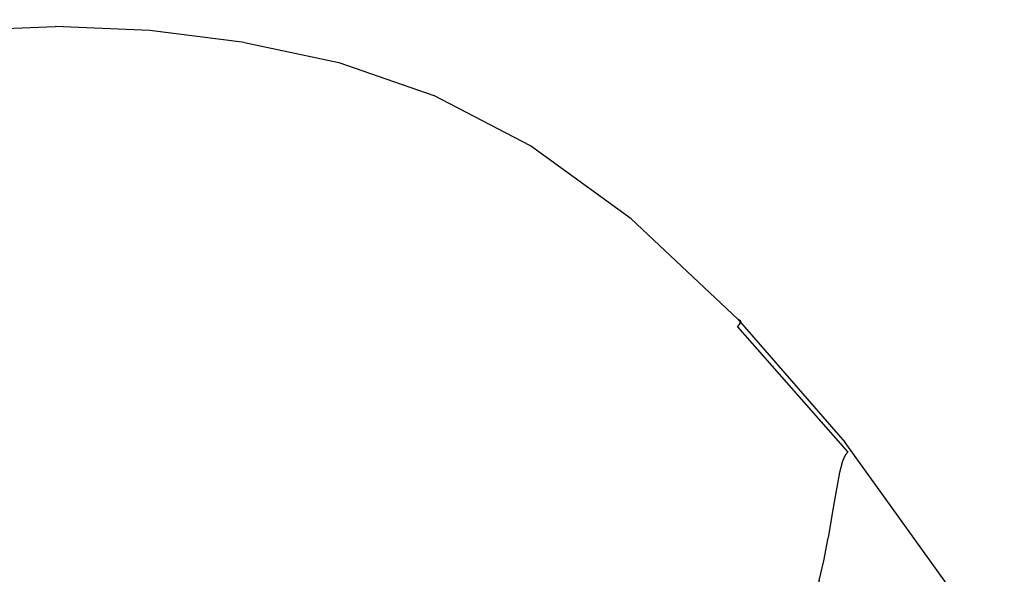
# Model space of a CAD drawing. Extents: x -30 to 30, y -196 to 0.
# Drawn here: x -1 to 24, y -14 to 0 of the extents above; entities that cross this region are included whole.
import ezdxf

# ---------------------------------------------------------------- set-up
doc = ezdxf.new("R2010")
doc.units = 0
doc.header["$MEASUREMENT"] = 0
doc.layers.add('PVD', color=45, linetype='Continuous')

msp = doc.modelspace()

# ---------------------------------------------------------------- linework, layer by layer
at = {"layer": 'PVD', "linetype": 'ByBlock'}
for points, invisible_edges in [([(-0.002, -0.169, 145.832), (-2.394, -0.271, 145.804), (-2.496, -1.003, 145.835), (-0.007, -0.906, 145.862)], 15), ([(-0.002, -0.169, 145.832), (0, 0, 145.516), (-2.357, -0.103, 145.487), (-2.394, -0.271, 145.804)], 7), ([(0, 0, 145.516), (0, -0.099, 145.08), (-2.352, -0.202, 145.051), (-2.357, -0.103, 145.487)], 15), ([(0, -0.164, 144.691), (-2.346, -0.267, 144.661), (-2.352, -0.202, 145.051), (0, -0.099, 145.08)], 15), ([(0, -0.272, 144.147), (-2.339, -0.375, 144.119), (-2.346, -0.267, 144.661), (0, -0.164, 144.691)], 15), ([(-0.002, -0.169, 145.832), (-0.007, -0.906, 145.862), (2.483, -1.003, 145.835), (2.39, -0.271, 145.804)], 7), ([(-0.002, -0.169, 145.832), (2.39, -0.271, 145.804), (2.356, -0.103, 145.487), (0, 0, 145.516)], 15), ([(0, 0, 145.516), (2.356, -0.103, 145.487), (2.351, -0.202, 145.051), (0, -0.099, 145.08)], 15), ([(0, -0.164, 144.691), (0, -0.099, 145.08), (2.351, -0.202, 145.051), (2.345, -0.267, 144.661)], 15), ([(0, -0.272, 144.147), (0, -0.164, 144.691), (2.345, -0.267, 144.661), (2.338, -0.375, 144.119)], 15), ([(2.345, -0.267, 144.661), (2.351, -0.202, 145.051), (4.7, -0.511, 144.964), (4.688, -0.577, 144.575)], 15), ([(2.356, -0.103, 145.487), (4.71, -0.413, 145.4), (4.7, -0.511, 144.964), (2.351, -0.202, 145.051)], 15), ([(2.39, -0.271, 145.804), (4.78, -0.575, 145.718), (4.71, -0.413, 145.4), (2.356, -0.103, 145.487)], 15), ([(0, -0.272, 144.147), (0, -0.497, 143.25), (-2.33, -0.601, 143.223), (-2.339, -0.375, 144.119)], 15), ([(0, -0.497, 143.25), (0, -0.916, 141.799), (-2.321, -1.019, 141.775), (-2.33, -0.601, 143.223)], 15), ([(0, -0.272, 144.147), (2.338, -0.375, 144.119), (2.33, -0.601, 143.223), (0, -0.497, 143.25)], 15), ([(0, -0.497, 143.25), (2.33, -0.601, 143.223), (2.321, -1.019, 141.775), (0, -0.916, 141.799)], 15), ([(2.338, -0.375, 144.119), (4.674, -0.685, 144.033), (4.657, -0.91, 143.142), (2.33, -0.601, 143.223)], 15), ([(2.338, -0.375, 144.119), (2.345, -0.267, 144.661), (4.688, -0.577, 144.575), (4.674, -0.685, 144.033)], 15), ([(2.39, -0.271, 145.804), (2.483, -1.003, 145.835), (4.971, -1.293, 145.753), (4.78, -0.575, 145.718)], 7), ([(7.059, -0.929, 145.255), (7.044, -1.027, 144.819), (4.7, -0.511, 144.964), (4.71, -0.413, 145.4)], 15), ([(7.165, -1.083, 145.576), (7.059, -0.929, 145.255), (4.71, -0.413, 145.4), (4.78, -0.575, 145.718)], 7), ([(2.33, -0.601, 143.223), (4.657, -0.91, 143.142), (4.639, -1.329, 141.701), (2.321, -1.019, 141.775)], 15), ([(7.004, -1.201, 143.891), (6.98, -1.426, 143.006), (4.657, -0.91, 143.142), (4.674, -0.685, 144.033)], 15), ([(7.004, -1.201, 143.891), (4.674, -0.685, 144.033), (4.688, -0.577, 144.575), (7.025, -1.093, 144.43)], 15), ([(7.025, -1.093, 144.43), (4.688, -0.577, 144.575), (4.7, -0.511, 144.964), (7.044, -1.027, 144.819)], 15), ([(7.165, -1.083, 145.576), (4.78, -0.575, 145.718), (4.971, -1.293, 145.753), (7.456, -1.777, 145.618)], 15), ([(-0.007, -0.906, 145.862), (-2.496, -1.003, 145.835), (-2.696, -2.599, 145.415), (-0.017, -2.512, 145.439)], 15), ([(0, -1.604, 139.593), (-2.311, -1.707, 139.573), (-2.321, -1.019, 141.775), (0, -0.916, 141.799)], 15), ([(-0.007, -0.906, 145.862), (-0.017, -2.512, 145.439), (2.663, -2.599, 145.415), (2.483, -1.003, 145.835)], 15), ([(0, -1.604, 139.593), (0, -0.916, 141.799), (2.321, -1.019, 141.775), (2.31, -1.707, 139.573)], 15), ([(6.98, -1.426, 143.006), (6.952, -1.845, 141.579), (4.639, -1.329, 141.701), (4.657, -0.91, 143.142)], 15), ([(9.449, -1.779, 144.972), (9.428, -1.878, 144.536), (7.044, -1.027, 144.819), (7.059, -0.929, 145.255)], 15), ([(9.568, -1.915, 145.297), (9.449, -1.779, 144.972), (7.059, -0.929, 145.255), (7.165, -1.083, 145.576)], 7), ([(2.31, -1.707, 139.573), (2.321, -1.019, 141.775), (4.639, -1.329, 141.701), (4.618, -2.017, 139.514)], 15), ([(2.483, -1.003, 145.835), (2.663, -2.599, 145.415), (5.344, -2.86, 145.341), (4.971, -1.293, 145.753)], 15), ([(9.376, -2.05, 143.612), (9.343, -2.273, 142.741), (6.98, -1.426, 143.006), (7.004, -1.201, 143.891)], 15), ([(9.376, -2.05, 143.612), (7.004, -1.201, 143.891), (7.025, -1.093, 144.43), (9.404, -1.943, 144.147)], 15), ([(9.404, -1.943, 144.147), (7.025, -1.093, 144.43), (7.044, -1.027, 144.819), (9.428, -1.878, 144.536)], 15), ([(9.568, -1.915, 145.297), (7.165, -1.083, 145.576), (7.456, -1.777, 145.618), (9.89, -2.55, 145.35)], 15), ([(6.921, -2.533, 139.414), (4.618, -2.017, 139.514), (4.639, -1.329, 141.701), (6.952, -1.845, 141.579)], 15), ([(7.456, -1.777, 145.618), (4.971, -1.293, 145.753), (5.344, -2.86, 145.341), (8.025, -3.295, 145.219)], 15), ([(9.343, -2.273, 142.741), (9.306, -2.688, 141.34), (6.952, -1.845, 141.579), (6.98, -1.426, 143.006)], 15), ([(0, -2.458, 136.96), (-2.3, -2.561, 136.946), (-2.311, -1.707, 139.573), (0, -1.604, 139.593)], 15), ([(0, -2.458, 136.96), (0, -1.604, 139.593), (2.31, -1.707, 139.573), (2.3, -2.561, 136.946)], 15), ([(2.3, -2.561, 136.946), (2.31, -1.707, 139.573), (4.618, -2.017, 139.514), (4.597, -2.871, 136.903)], 15), ([(9.264, -3.368, 139.219), (6.921, -2.533, 139.414), (6.952, -1.845, 141.579), (9.306, -2.688, 141.34)], 15), ([(9.89, -2.55, 145.35), (7.456, -1.777, 145.618), (8.025, -3.295, 145.219), (10.578, -3.962, 144.98)], 15), ([(9.376, -2.05, 143.612), (9.404, -1.943, 144.147), (11.87, -3.254, 143.645), (11.835, -3.358, 143.119)], 15), ([(9.404, -1.943, 144.147), (9.428, -1.878, 144.536), (11.901, -3.189, 144.035), (11.87, -3.254, 143.645)], 15), ([(9.449, -1.779, 144.972), (11.927, -3.093, 144.471), (11.901, -3.189, 144.035), (9.428, -1.878, 144.536)], 15), ([(9.568, -1.915, 145.297), (12.013, -3.19, 144.801), (11.927, -3.093, 144.471), (9.449, -1.779, 144.972)], 15), ([(9.568, -1.915, 145.297), (9.89, -2.55, 145.35), (12.226, -3.707, 144.874), (12.013, -3.19, 144.801)], 7), ([(6.889, -3.387, 136.83), (4.597, -2.871, 136.903), (4.618, -2.017, 139.514), (6.921, -2.533, 139.414)], 15), ([(9.376, -2.05, 143.612), (11.835, -3.358, 143.119), (11.793, -3.575, 142.271), (9.343, -2.273, 142.741)], 15), ([(0, -2.458, 136.96), (0, -3.376, 134.228), (-2.29, -3.479, 134.219), (-2.3, -2.561, 136.946)], 15), ([(0, -2.458, 136.96), (2.3, -2.561, 136.946), (2.289, -3.479, 134.219), (0, -3.376, 134.228)], 15), ([(9.343, -2.273, 142.741), (11.793, -3.575, 142.271), (11.747, -3.977, 140.917), (9.306, -2.688, 141.34)], 15), ([(-0.033, -5.286, 144.396), (-0.017, -2.512, 145.439), (-2.696, -2.599, 145.415), (-3.026, -5.357, 144.377)], 15), ([(-0.033, -5.286, 144.396), (2.962, -5.357, 144.377), (2.663, -2.599, 145.415), (-0.017, -2.512, 145.439)], 15), ([(2.3, -2.561, 136.946), (4.597, -2.871, 136.903), (4.576, -3.789, 134.192), (2.289, -3.479, 134.219)], 15), ([(2.962, -5.357, 144.377), (5.961, -5.57, 144.317), (5.344, -2.86, 145.341), (2.663, -2.599, 145.415)], 15), ([(9.221, -4.214, 136.689), (6.889, -3.387, 136.83), (6.921, -2.533, 139.414), (9.264, -3.368, 139.219)], 15), ([(9.264, -3.368, 139.219), (9.306, -2.688, 141.34), (11.747, -3.977, 140.917), (11.694, -4.637, 138.875)], 15), ([(9.89, -2.55, 145.35), (10.578, -3.962, 144.98), (12.876, -4.919, 144.556), (12.226, -3.707, 144.874)], 15), ([(6.889, -3.387, 136.83), (6.858, -4.305, 134.147), (4.576, -3.789, 134.192), (4.597, -2.871, 136.903)], 15), ([(8.966, -5.925, 144.217), (8.025, -3.295, 145.219), (5.344, -2.86, 145.341), (5.961, -5.57, 144.317)], 15), ([(11.87, -3.254, 143.645), (11.901, -3.189, 144.035), (14.508, -5.091, 143.235), (14.471, -5.153, 142.845)], 15), ([(11.927, -3.093, 144.471), (14.54, -4.996, 143.671), (14.508, -5.091, 143.235), (11.901, -3.189, 144.035)], 15), ([(12.013, -3.19, 144.801), (14.558, -5.036, 144.021), (14.54, -4.996, 143.671), (11.927, -3.093, 144.471)], 15), ([(12.013, -3.19, 144.801), (12.226, -3.707, 144.874), (14.556, -5.375, 144.151), (14.558, -5.036, 144.021)], 7), ([(0, -3.376, 134.228), (0, -4.255, 131.724), (-2.28, -4.359, 131.72), (-2.29, -3.479, 134.219)], 15), ([(0, -3.376, 134.228), (2.289, -3.479, 134.219), (2.28, -4.359, 131.72), (0, -4.255, 131.724)], 15), ([(2.289, -3.479, 134.219), (4.576, -3.789, 134.192), (4.557, -4.668, 131.706), (2.28, -4.359, 131.72)], 15), ([(9.221, -4.214, 136.689), (9.179, -5.122, 134.059), (6.858, -4.305, 134.147), (6.889, -3.387, 136.83)], 15), ([(11.797, -6.431, 144.032), (10.578, -3.962, 144.98), (8.025, -3.295, 145.219), (8.966, -5.925, 144.217)], 15), ([(9.221, -4.214, 136.689), (9.264, -3.368, 139.219), (11.694, -4.637, 138.875), (11.639, -5.456, 136.438)], 15), ([(11.835, -3.358, 143.119), (14.427, -5.253, 142.331), (14.377, -5.456, 141.52), (11.793, -3.575, 142.271)], 15), ([(11.835, -3.358, 143.119), (11.87, -3.254, 143.645), (14.471, -5.153, 142.845), (14.427, -5.253, 142.331)], 15), ([(11.793, -3.575, 142.271), (14.377, -5.456, 141.52), (14.32, -5.833, 140.242), (11.747, -3.977, 140.917)], 15), ([(12.226, -3.707, 144.874), (12.876, -4.919, 144.556), (14.517, -5.906, 144.069), (14.556, -5.375, 144.151)], 15), ([(6.858, -4.305, 134.147), (6.829, -5.184, 131.684), (4.557, -4.668, 131.706), (4.576, -3.789, 134.192)], 15), ([(11.797, -6.431, 144.032), (14.274, -7.098, 143.716), (12.876, -4.919, 144.556), (10.578, -3.962, 144.98)], 15), ([(11.694, -4.637, 138.875), (11.747, -3.977, 140.917), (14.32, -5.833, 140.242), (14.256, -6.451, 138.325)], 15), ([(9.221, -4.214, 136.689), (11.639, -5.456, 136.438), (11.584, -6.336, 133.902), (9.179, -5.122, 134.059)], 15), ([(0, -4.994, 129.776), (-2.273, -5.098, 129.774), (-2.28, -4.359, 131.72), (0, -4.255, 131.724)], 15), ([(0, -4.994, 129.776), (0, -4.255, 131.724), (2.28, -4.359, 131.72), (2.272, -5.098, 129.774)], 15), ([(2.272, -5.098, 129.774), (2.28, -4.359, 131.72), (4.557, -4.668, 131.706), (4.542, -5.407, 129.769)], 15), ([(9.179, -5.122, 134.059), (9.14, -5.993, 131.639), (6.829, -5.184, 131.684), (6.858, -4.305, 134.147)], 15), ([(6.806, -5.923, 129.76), (4.542, -5.407, 129.769), (4.557, -4.668, 131.706), (6.829, -5.184, 131.684)], 15), ([(11.639, -5.456, 136.438), (11.694, -4.637, 138.875), (14.256, -6.451, 138.325), (14.188, -7.218, 136.038)], 15), ([(14.274, -7.098, 143.716), (16.098, -7.617, 143.381), (14.517, -5.906, 144.069), (12.876, -4.919, 144.556)], 15), ([(0, -5.715, 128.06), (-2.265, -5.819, 128.059), (-2.273, -5.098, 129.774), (0, -4.994, 129.776)], 15), ([(0, -5.715, 128.06), (0, -4.994, 129.776), (2.272, -5.098, 129.774), (2.265, -5.819, 128.059)], 15), ([(2.265, -5.819, 128.059), (2.272, -5.098, 129.774), (4.542, -5.407, 129.769), (4.527, -6.128, 128.058)], 15), ([(9.107, -6.724, 129.742), (6.806, -5.923, 129.76), (6.829, -5.184, 131.684), (9.14, -5.993, 131.639)], 15), ([(9.179, -5.122, 134.059), (11.584, -6.336, 133.902), (11.532, -7.18, 131.561), (9.14, -5.993, 131.639)], 15), ([(17.2, -7.86, 141.171), (14.427, -5.253, 142.331), (14.471, -5.153, 142.845), (17.252, -7.769, 141.666)], 15), ([(17.252, -7.769, 141.666), (14.471, -5.153, 142.845), (14.508, -5.091, 143.235), (17.297, -7.709, 142.056)], 15), ([(17.334, -7.619, 142.492), (17.297, -7.709, 142.056), (14.508, -5.091, 143.235), (14.54, -4.996, 143.671)], 15), ([(17.26, -7.581, 142.884), (17.334, -7.619, 142.492), (14.54, -4.996, 143.671), (14.558, -5.036, 144.021)], 7), ([(17.26, -7.581, 142.884), (14.558, -5.036, 144.021), (14.556, -5.375, 144.151), (16.971, -7.679, 143.143)], 15), ([(-0.052, -8.907, 142.983), (-0.033, -5.286, 144.396), (-3.026, -5.357, 144.377), (-3.43, -8.959, 142.969)], 15), ([(-0.052, -8.907, 142.983), (3.33, -8.959, 142.969), (2.962, -5.357, 144.377), (-0.033, -5.286, 144.396)], 15), ([(3.33, -8.959, 142.969), (6.721, -9.114, 142.925), (5.961, -5.57, 144.317), (2.962, -5.357, 144.377)], 15), ([(6.785, -6.644, 128.056), (4.527, -6.128, 128.058), (4.542, -5.407, 129.769), (6.806, -5.923, 129.76)], 15), ([(11.639, -5.456, 136.438), (14.188, -7.218, 136.038), (14.118, -8.042, 133.652), (11.584, -6.336, 133.902)], 15), ([(17.14, -8.042, 140.415), (17.072, -8.376, 139.247), (14.32, -5.833, 140.242), (14.377, -5.456, 141.52)], 15), ([(17.2, -7.86, 141.171), (17.14, -8.042, 140.415), (14.377, -5.456, 141.52), (14.427, -5.253, 142.331)], 15), ([(16.971, -7.679, 143.143), (14.556, -5.375, 144.151), (14.517, -5.906, 144.069), (16.098, -7.617, 143.381)], 15), ([(0, -5.715, 128.06), (0, -6.541, 126.252), (-2.257, -6.644, 126.252), (-2.265, -5.819, 128.059)], 15), ([(0, -5.715, 128.06), (2.265, -5.819, 128.059), (2.257, -6.644, 126.252), (0, -6.541, 126.252)], 15), ([(10.123, -9.372, 142.853), (8.966, -5.925, 144.217), (5.961, -5.57, 144.317), (6.721, -9.114, 142.925)], 15), ([(2.265, -5.819, 128.059), (4.527, -6.128, 128.058), (4.511, -6.954, 126.252), (2.257, -6.644, 126.252)], 15), ([(9.075, -7.438, 128.051), (6.785, -6.644, 128.056), (6.806, -5.923, 129.76), (9.107, -6.724, 129.742)], 15), ([(13.321, -9.707, 142.726), (11.797, -6.431, 144.032), (8.966, -5.925, 144.217), (10.123, -9.372, 142.853)], 15), ([(16.996, -8.924, 137.514), (14.256, -6.451, 138.325), (14.32, -5.833, 140.242), (17.072, -8.376, 139.247)], 15), ([(6.785, -6.644, 128.056), (6.76, -7.47, 126.252), (4.511, -6.954, 126.252), (4.527, -6.128, 128.058)], 15), ([(9.107, -6.724, 129.742), (9.14, -5.993, 131.639), (11.532, -7.18, 131.561), (11.486, -7.889, 129.711)], 15), ([(11.584, -6.336, 133.902), (14.118, -8.042, 133.652), (14.05, -8.832, 131.436), (11.532, -7.18, 131.561)], 15), ([(13.321, -9.707, 142.726), (16.1, -10.095, 142.519), (14.274, -7.098, 143.716), (11.797, -6.431, 144.032)], 15), ([(16.913, -9.604, 135.449), (14.188, -7.218, 136.038), (14.256, -6.451, 138.325), (16.996, -8.924, 137.514)], 15), ([(0, -6.541, 126.252), (0, -7.594, 124.029), (-2.247, -7.697, 124.029), (-2.257, -6.644, 126.252)], 15), ([(0, -6.541, 126.252), (2.257, -6.644, 126.252), (2.247, -7.697, 124.029), (0, -7.594, 124.029)], 15), ([(2.257, -6.644, 126.252), (4.511, -6.954, 126.252), (4.491, -8.006, 124.029), (2.247, -7.697, 124.029)], 15), ([(9.075, -7.438, 128.051), (9.039, -8.255, 126.252), (6.76, -7.47, 126.252), (6.785, -6.644, 128.056)], 15), ([(6.76, -7.47, 126.252), (6.73, -8.522, 124.029), (4.491, -8.006, 124.029), (4.511, -6.954, 126.252)], 15), ([(9.075, -7.438, 128.051), (9.107, -6.724, 129.742), (11.486, -7.889, 129.711), (11.439, -8.581, 128.044)], 15), ([(11.486, -7.889, 129.711), (11.532, -7.18, 131.561), (14.05, -8.832, 131.436), (13.985, -9.496, 129.661)], 15), ([(16.913, -9.604, 135.449), (16.826, -10.335, 133.283), (14.118, -8.042, 133.652), (14.188, -7.218, 136.038)], 15), ([(16.1, -10.095, 142.519), (18.214, -10.429, 142.245), (16.098, -7.617, 143.381), (14.274, -7.098, 143.716)], 15), ([(9.075, -7.438, 128.051), (11.439, -8.581, 128.044), (11.382, -9.373, 126.253), (9.039, -8.255, 126.252)], 15), ([(0, -8.996, 121.068), (-2.234, -9.099, 121.068), (-2.247, -7.697, 124.029), (0, -7.594, 124.029)], 15), ([(0, -8.996, 121.068), (0, -7.594, 124.029), (2.247, -7.697, 124.029), (2.233, -9.099, 121.068)], 15), ([(2.233, -9.099, 121.068), (2.247, -7.697, 124.029), (4.491, -8.006, 124.029), (4.464, -9.409, 121.068)], 15), ([(9.039, -8.255, 126.252), (8.993, -9.297, 124.029), (6.73, -8.522, 124.029), (6.76, -7.47, 126.252)], 15), ([(19.418, -10.604, 141.92), (16.971, -7.679, 143.143), (16.098, -7.617, 143.381), (18.214, -10.429, 142.245)], 15), ([(19.969, -10.701, 141.541), (17.26, -7.581, 142.884), (16.971, -7.679, 143.143), (19.418, -10.604, 141.92)], 15), ([(20.034, -10.94, 140.283), (17.252, -7.769, 141.666), (17.297, -7.709, 142.056), (20.084, -10.884, 140.673)], 13), ([(19.969, -10.701, 141.541), (20.127, -10.799, 141.109), (17.334, -7.619, 142.492), (17.26, -7.581, 142.884)], 3), ([(20.127, -10.799, 141.109), (20.084, -10.884, 140.673), (17.297, -7.709, 142.056), (17.334, -7.619, 142.492)], 11), ([(11.439, -8.581, 128.044), (11.486, -7.889, 129.711), (13.985, -9.496, 129.661), (13.913, -10.144, 128.032)], 15), ([(19.974, -11.019, 139.809), (19.906, -11.174, 139.118), (17.14, -8.042, 140.415), (17.2, -7.86, 141.171)], 14), ([(19.974, -11.019, 139.809), (17.2, -7.86, 141.171), (17.252, -7.769, 141.666), (20.034, -10.94, 140.283)], 3), ([(6.689, -9.925, 121.068), (4.464, -9.409, 121.068), (4.491, -8.006, 124.029), (6.73, -8.522, 124.029)], 15), ([(16.826, -10.335, 133.283), (16.736, -11.035, 131.252), (14.05, -8.832, 131.436), (14.118, -8.042, 133.652)], 15), ([(19.906, -11.174, 139.118), (19.829, -11.457, 138.081), (17.072, -8.376, 139.247), (17.14, -8.042, 140.415)], 14), ([(9.039, -8.255, 126.252), (11.382, -9.373, 126.253), (11.308, -10.383, 124.03), (8.993, -9.297, 124.029)], 15), ([(19.742, -11.918, 136.563), (16.996, -8.924, 137.514), (17.072, -8.376, 139.247), (19.829, -11.457, 138.081)], 7), ([(8.931, -10.686, 121.068), (6.689, -9.925, 121.068), (6.73, -8.522, 124.029), (8.993, -9.297, 124.029)], 15), ([(11.439, -8.581, 128.044), (13.913, -10.144, 128.032), (13.824, -10.887, 126.253), (11.382, -9.373, 126.253)], 15), ([(-0.052, -8.907, 142.983), (-3.43, -8.959, 142.969), (-3.849, -13.084, 141.439), (-0.066, -13.052, 141.448)], 15), ([(-0.052, -8.907, 142.983), (-0.066, -13.052, 141.448), (3.721, -13.084, 141.439), (3.33, -8.959, 142.969)], 15), ([(3.33, -8.959, 142.969), (3.721, -13.084, 141.439), (7.52, -13.181, 141.412), (6.721, -9.114, 142.925)], 15), ([(16.645, -11.624, 129.588), (13.985, -9.496, 129.661), (14.05, -8.832, 131.436), (16.736, -11.035, 131.252)], 15), ([(19.645, -12.491, 134.757), (16.913, -9.604, 135.449), (16.996, -8.924, 137.514), (19.742, -11.918, 136.563)], 7), ([(0, -10.549, 117.801), (-2.218, -10.652, 117.801), (-2.234, -9.099, 121.068), (0, -8.996, 121.068)], 15), ([(0, -10.549, 117.801), (0, -8.996, 121.068), (2.233, -9.099, 121.068), (2.217, -10.652, 117.801)], 15), ([(2.217, -10.652, 117.801), (2.233, -9.099, 121.068), (4.464, -9.409, 121.068), (4.433, -10.961, 117.801)], 15), ([(10.123, -9.372, 142.853), (6.721, -9.114, 142.925), (7.52, -13.181, 141.412), (11.336, -13.342, 141.367)], 15), ([(6.643, -11.477, 117.801), (4.433, -10.961, 117.801), (4.464, -9.409, 121.068), (6.689, -9.925, 121.068)], 15), ([(8.931, -10.686, 121.068), (8.993, -9.297, 124.029), (11.308, -10.383, 124.03), (11.21, -11.73, 121.068)], 15), ([(13.321, -9.707, 142.726), (10.123, -9.372, 142.853), (11.336, -13.342, 141.367), (14.924, -13.543, 141.281)], 15), ([(11.382, -9.373, 126.253), (13.824, -10.887, 126.253), (13.705, -11.833, 124.031), (11.308, -10.383, 124.03)], 15), ([(13.321, -9.707, 142.726), (14.924, -13.543, 141.281), (18.035, -13.758, 141.132), (16.1, -10.095, 142.519)], 15), ([(16.538, -12.199, 128.014), (13.913, -10.144, 128.032), (13.985, -9.496, 129.661), (16.645, -11.624, 129.588)], 15), ([(19.645, -12.491, 134.757), (19.541, -13.106, 132.851), (16.826, -10.335, 133.283), (16.913, -9.604, 135.449)], 14), ([(8.861, -12.223, 117.801), (6.643, -11.477, 117.801), (6.689, -9.925, 121.068), (8.931, -10.686, 121.068)], 15), ([(16.538, -12.199, 128.014), (16.399, -12.859, 126.254), (13.824, -10.887, 126.253), (13.913, -10.144, 128.032)], 15), ([(16.1, -10.095, 142.519), (18.035, -13.758, 141.132), (20.424, -13.963, 140.897), (18.214, -10.429, 142.245)], 15), ([(11.21, -11.73, 121.068), (11.308, -10.383, 124.03), (13.705, -11.833, 124.031), (13.548, -13.095, 121.07)], 15), ([(19.541, -13.106, 132.851), (19.428, -13.696, 131.036), (16.736, -11.035, 131.252), (16.826, -10.335, 133.283)], 15), ([(19.418, -10.604, 141.92), (18.214, -10.429, 142.245), (20.424, -13.963, 140.897), (21.843, -14.133, 140.553)], 15), ([(0, -10.549, 117.801), (0, -12.051, 114.664), (-2.202, -12.154, 114.664), (-2.218, -10.652, 117.801)], 15), ([(0, -10.549, 117.801), (2.217, -10.652, 117.801), (2.201, -12.154, 114.664), (0, -12.051, 114.664)], 15), ([(2.217, -10.652, 117.801), (4.433, -10.961, 117.801), (4.401, -12.463, 114.664), (2.201, -12.154, 114.664)], 15), ([(8.861, -12.223, 117.801), (8.931, -10.686, 121.068), (11.21, -11.73, 121.068), (11.099, -13.22, 117.802)], 15), ([(19.969, -10.701, 141.541), (19.418, -10.604, 141.92), (21.843, -14.133, 140.553), (22.534, -14.269, 140.14)], 7), ([(19.969, -10.701, 141.541), (22.534, -14.269, 140.14), (22.736, -14.375, 139.696), (20.127, -10.799, 141.109)], 15), ([(16.399, -12.858, 126.254), (16.213, -13.699, 124.032), (13.705, -11.833, 124.031), (13.824, -10.887, 126.253)], 15), ([(19.974, -11.019, 139.809), (20.034, -10.94, 140.283), (22.635, -14.504, 138.87), (22.572, -14.572, 138.418)], 15), ([(20.034, -10.94, 140.283), (20.084, -10.884, 140.673), (22.689, -14.452, 139.26), (22.635, -14.504, 138.87)], 15), ([(20.127, -10.799, 141.109), (22.736, -14.375, 139.696), (22.689, -14.452, 139.26), (20.084, -10.884, 140.673)], 15), ([(6.643, -11.477, 117.801), (6.595, -12.979, 114.664), (4.401, -12.463, 114.664), (4.433, -10.961, 117.801)], 15), ([(19.309, -14.193, 129.502), (16.645, -11.624, 129.588), (16.736, -11.035, 131.252), (19.428, -13.696, 131.036)], 15), ([(19.906, -11.174, 139.118), (22.499, -14.698, 137.794), (22.415, -14.925, 136.888), (19.829, -11.457, 138.081)], 15), ([(19.974, -11.019, 139.809), (22.572, -14.572, 138.418), (22.499, -14.698, 137.794), (19.906, -11.174, 139.118)], 15), ([(8.861, -12.223, 117.801), (8.789, -13.709, 114.665), (6.595, -12.979, 114.664), (6.643, -11.477, 117.801)], 15), ([(19.163, -14.678, 127.993), (16.538, -12.199, 128.014), (16.645, -11.624, 129.588), (19.309, -14.193, 129.502)], 7), ([(19.742, -11.918, 136.563), (19.829, -11.457, 138.081), (22.415, -14.925, 136.888), (22.32, -15.296, 135.592)], 15), ([(11.099, -13.22, 117.802), (11.21, -11.73, 121.068), (13.548, -13.095, 121.07), (13.372, -14.491, 117.804)], 15), ([(15.966, -14.82, 121.072), (13.548, -13.095, 121.07), (13.705, -11.833, 124.031), (16.213, -13.699, 124.032)], 15), ([(19.645, -12.491, 134.757), (19.742, -11.918, 136.563), (22.32, -15.296, 135.592), (22.213, -15.755, 134.051)], 15), ([(0, -12.051, 114.664), (0, -13.302, 112.091), (-2.187, -13.405, 112.091), (-2.202, -12.154, 114.664)], 15), ([(0, -12.051, 114.664), (2.201, -12.154, 114.664), (2.187, -13.405, 112.091), (0, -13.302, 112.091)], 15), ([(2.201, -12.154, 114.664), (4.401, -12.463, 114.664), (4.371, -13.715, 112.091), (2.187, -13.405, 112.091)], 15), ([(8.861, -12.223, 117.801), (11.099, -13.22, 117.802), (10.988, -14.661, 114.666), (8.789, -13.709, 114.665)], 15), ([(19.163, -14.678, 127.993), (18.97, -15.234, 126.255), (16.399, -12.859, 126.254), (16.538, -12.199, 128.014)], 15), ([(6.595, -12.979, 114.664), (6.551, -14.231, 112.091), (4.371, -13.715, 112.091), (4.401, -12.463, 114.664)], 15), ([(19.645, -12.491, 134.757), (22.213, -15.755, 134.051), (22.094, -16.248, 132.41), (19.541, -13.106, 132.851)], 15), ([(18.97, -15.234, 126.255), (18.711, -15.945, 124.034), (16.213, -13.699, 124.032), (16.399, -12.858, 126.254)], 14), ([(-0.066, -13.052, 141.448), (-3.849, -13.084, 141.439), (-4.227, -17.413, 140.036), (-0.073, -17.397, 140.04)], 15), ([(-0.066, -13.052, 141.448), (-0.073, -17.397, 140.04), (4.086, -17.413, 140.036), (3.721, -13.084, 141.439)], 15), ([(3.721, -13.084, 141.439), (4.086, -17.413, 140.036), (8.257, -17.462, 140.022), (7.52, -13.181, 141.412)], 15), ([(8.789, -13.709, 114.665), (8.724, -14.948, 112.091), (6.551, -14.231, 112.091), (6.595, -12.979, 114.664)], 15), ([(11.336, -13.342, 141.367), (7.52, -13.181, 141.412), (8.257, -17.462, 140.022), (12.45, -17.542, 139.999)], 15), ([(15.691, -16.06, 117.807), (13.372, -14.491, 117.804), (13.548, -13.095, 121.07), (15.966, -14.82, 121.072)], 15), ([(19.541, -13.106, 132.851), (22.094, -16.248, 132.41), (21.963, -16.722, 130.816), (19.428, -13.696, 131.036)], 7), ([(0, -14.103, 110.516), (-2.175, -14.206, 110.516), (-2.187, -13.405, 112.091), (0, -13.302, 112.091)], 15), ([(0, -14.103, 110.516), (0, -13.302, 112.091), (2.187, -13.405, 112.091), (2.174, -14.206, 110.516)], 15), ([(2.174, -14.206, 110.516), (2.187, -13.405, 112.091), (4.371, -13.715, 112.091), (4.347, -14.516, 110.516)], 15), ([(11.099, -13.22, 117.802), (13.372, -14.491, 117.804), (13.197, -15.842, 114.668), (10.988, -14.661, 114.666)], 15), ([(14.924, -13.543, 141.281), (11.336, -13.342, 141.367), (12.45, -17.542, 139.999), (16.391, -17.645, 139.941)], 15), ([(14.924, -13.543, 141.281), (16.391, -17.645, 139.941), (19.809, -17.762, 139.819), (18.035, -13.758, 141.132)], 15), ([(6.514, -15.031, 110.516), (4.347, -14.516, 110.516), (4.371, -13.715, 112.091), (6.551, -14.231, 112.091)], 15), ([(8.789, -13.709, 114.665), (10.988, -14.661, 114.666), (10.889, -15.863, 112.092), (8.724, -14.948, 112.091)], 15), ([(18.365, -16.891, 121.074), (15.966, -14.82, 121.072), (16.213, -13.699, 124.032), (18.711, -15.945, 124.034)], 7), ([(18.035, -13.758, 141.132), (19.809, -17.762, 139.819), (22.434, -17.881, 139.606), (20.424, -13.963, 140.897)], 15), ([(19.309, -14.193, 129.502), (19.428, -13.696, 131.036), (21.963, -16.722, 130.816), (21.82, -17.121, 129.414)], 14), ([(21.843, -14.133, 140.553), (20.424, -13.963, 140.897), (22.434, -17.881, 139.606), (23.994, -17.994, 139.276)], 15)]:
    msp.add_3dface(points, dxfattribs=dict(at, invisible_edges=invisible_edges))

doc.saveas('drawing.dxf')
